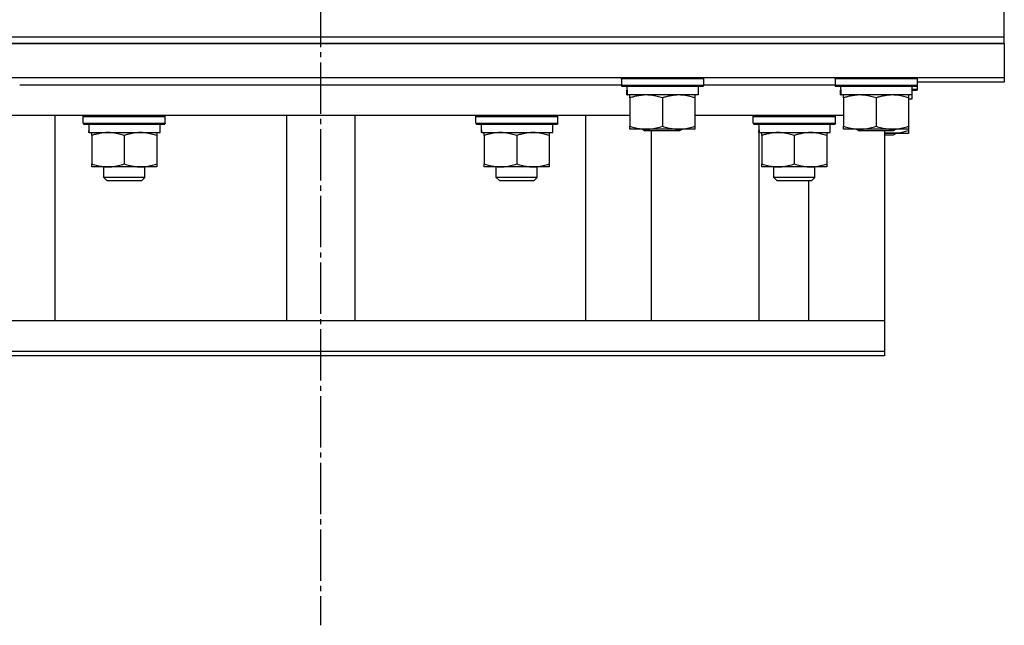
# Model space of a CAD drawing. Units: millimetres. Extents: x 0 to 17374, y -6 to 11880.
# Drawn here: x 11272 to 11560, y 6412 to 6589 of the extents above; entities that cross this region are included whole.
import ezdxf

# ---------------------------------------------------------------- set-up
doc = ezdxf.new("R2010")
doc.units = ezdxf.units.MM
doc.linetypes.add('K5LT_AXLED', pattern=[19.5, 15, -1.5, 1.5, -1.5])
doc.linetypes.add('K5LT_THIN', pattern=[0])
for name, color, linetype, true_color in [('OSI', 2, 'Continuous', 0xffff00), ('R', 1, 'Continuous', 0xff0000), ('WELDING', 7, 'Continuous', 0xffffff)]:
    doc.layers.add(name, color=color, linetype=linetype, true_color=true_color)

msp = doc.modelspace()

# ---------------------------------------------------------------- linework, layer by layer
at = {"layer": 'OSI', "color": 30, "linetype": 'K5LT_AXLED', "lineweight": 30, "true_color": 0xff8000}
msp.add_line((11359.59, 10652.02), (11359.59, 6412.02), dxfattribs=at)
at = {"layer": 'R', "color": 7, "linetype": 'K5LT_THIN', "lineweight": 30}
for p, q in [((11559.59, 6584.02), (11559.59, 6594.02)), ((11159.59, 6584.02), (11559.59, 6584.02)), ((11159.59, 6584.02), (11559.59, 6584.02)), ((11559.59, 6582.02), (11559.59, 6584.02)), ((11559.59, 6582.02), (11159.59, 6582.02)), ((11159.59, 6582.02), (11559.59, 6582.02)), ((11559.59, 6582.02), (11559.59, 6572.02)), ((11559.59, 6572.02), (11159.59, 6572.02)), ((11271.59, 6570.02), (11447.59, 6570.02)), ((11271.59, 6570.02), (11447.59, 6570.02)), ((11447.59, 6571.72), (11447.76, 6572.02)), ((11447.59, 6571.72), (11447.59, 6569.82)), ((11471.59, 6571.72), (11447.59, 6571.72)), ((11471.59, 6569.82), (11447.59, 6569.82)), ((11447.59, 6569.82), (11447.76, 6569.52)), ((11471.42, 6569.52), (11447.76, 6569.52)), ((11470.09, 6569.52), (11470.09, 6567.02)), ((11471.59, 6571.72), (11471.42, 6572.02)), ((11471.59, 6569.82), (11471.42, 6569.52)), ((11471.59, 6571.72), (11471.59, 6569.82)), ((11471.59, 6570.02), (11510.09, 6570.02)), ((11471.59, 6570.02), (11510.09, 6570.02)), ((11510.09, 6571.72), (11510.26, 6572.02)), ((11510.09, 6571.72), (11510.09, 6569.82)), ((11534.09, 6571.72), (11510.09, 6571.72)), ((11534.09, 6569.82), (11510.09, 6569.82)), ((11510.09, 6569.82), (11510.26, 6569.52)), ((11533.92, 6569.52), (11510.26, 6569.52)), ((11532.59, 6569.52), (11532.59, 6567.02)), ((11534.09, 6571.72), (11533.92, 6572.02)), ((11534.09, 6569.82), (11533.92, 6569.52)), ((11534.09, 6571.72), (11534.09, 6569.82)), ((11559.59, 6570.79), (11534.09, 6570.79)), ((11534.09, 6570.49), (11534.09, 6568.59)), ((11559.59, 6572.02), (11559.59, 6570.79)), ((11449.14, 6567.02), (11449.22, 6568.39)), ((11449.14, 6567.02), (11449.35, 6567.02)), ((11470.09, 6567.02), (11449.35, 6567.02)), ((11450.09, 6566.17), (11450.09, 6567.02)), ((11469.09, 6567.02), (11469.09, 6566.17)), ((11511.64, 6567.02), (11511.72, 6568.39)), ((11511.64, 6567.02), (11511.85, 6567.02)), ((11532.59, 6567.02), (11511.85, 6567.02)), ((11512.59, 6566.17), (11512.59, 6567.02)), ((11531.59, 6567.02), (11531.59, 6566.17)), ((11534.09, 6568.59), (11532.59, 6568.59)), ((11533.92, 6568.29), (11532.59, 6568.29)), ((11532.59, 6567.02), (11532.59, 6565.79)), ((11534.09, 6568.59), (11533.92, 6568.29)), ((11450.09, 6566.17), (11450.09, 6557.86)), ((11459.59, 6566.17), (11459.59, 6557.86)), ((11469.09, 6566.17), (11469.09, 6557.86)), ((11512.59, 6566.17), (11512.59, 6557.86)), ((11522.09, 6566.17), (11522.09, 6557.86)), ((11531.59, 6566.17), (11531.59, 6557.86)), ((11532.59, 6565.79), (11531.59, 6565.79)), ((11450.09, 6561.02), (11269.09, 6561.02)), ((11281.99, 6501.02), (11281.99, 6561.02)), ((11290.19, 6560.72), (11290.36, 6561.02)), ((11290.19, 6558.82), (11290.19, 6560.72)), ((11290.19, 6560.72), (11314.19, 6560.72)), ((11314.19, 6560.72), (11314.01, 6561.02)), ((11314.19, 6558.82), (11314.19, 6560.72)), ((11349.59, 6561.02), (11349.59, 6501.02)), ((11369.59, 6561.02), (11369.59, 6501.02)), ((11404.99, 6560.72), (11405.17, 6561.02)), ((11404.99, 6558.82), (11404.99, 6560.72)), ((11404.99, 6560.72), (11428.99, 6560.72)), ((11428.99, 6560.72), (11428.82, 6561.02)), ((11428.99, 6558.82), (11428.99, 6560.72)), ((11437.19, 6501.02), (11437.19, 6561.02)), ((11512.59, 6561.02), (11469.09, 6561.02)), ((11486.17, 6560.72), (11486.35, 6561.02)), ((11486.17, 6558.82), (11486.17, 6560.72)), ((11486.17, 6558.82), (11486.17, 6560.72)), ((11486.17, 6560.72), (11492.17, 6560.72)), ((11486.17, 6560.72), (11492.17, 6560.72)), ((11492.17, 6560.72), (11510.17, 6560.72)), ((11492.17, 6560.72), (11510.17, 6560.72)), ((11510.17, 6560.72), (11510, 6561.02)), ((11510.17, 6558.82), (11510.17, 6560.72)), ((11510.17, 6558.82), (11510.17, 6560.72)), ((11290.19, 6558.82), (11290.36, 6558.52)), ((11290.19, 6558.82), (11314.19, 6558.82)), ((11290.36, 6558.52), (11314.01, 6558.52)), ((11312.69, 6556.02), (11312.69, 6558.52)), ((11314.19, 6558.82), (11314.01, 6558.52)), ((11404.99, 6558.82), (11405.17, 6558.52)), ((11404.99, 6558.82), (11428.99, 6558.82)), ((11405.17, 6558.52), (11428.82, 6558.52)), ((11427.49, 6556.02), (11427.49, 6558.52)), ((11428.99, 6558.82), (11428.82, 6558.52)), ((11450.09, 6557.02), (11450.09, 6557.86)), ((11469.09, 6557.86), (11469.09, 6557.02)), ((11486.17, 6558.82), (11486.35, 6558.52)), ((11486.17, 6558.82), (11492.17, 6558.82)), ((11486.17, 6558.82), (11492.17, 6558.82)), ((11486.35, 6558.52), (11510, 6558.52)), ((11486.35, 6558.52), (11510, 6558.52)), ((11492.17, 6558.82), (11510.17, 6558.82)), ((11492.17, 6558.82), (11510.17, 6558.82)), ((11508.67, 6556.02), (11508.67, 6558.52)), ((11508.67, 6556.02), (11508.67, 6558.52)), ((11510.17, 6558.82), (11510, 6558.52)), ((11512.59, 6557.02), (11512.59, 6557.86)), ((11531.59, 6557.86), (11531.59, 6557.02)), ((11291.82, 6557.14), (11291.75, 6556.02)), ((11291.92, 6556.02), (11291.75, 6556.02)), ((11291.92, 6556.02), (11312.69, 6556.02)), ((11292.69, 6555.17), (11292.69, 6556.02)), ((11292.69, 6555.17), (11292.69, 6546.86)), ((11302.19, 6555.17), (11302.19, 6546.86)), ((11311.69, 6556.02), (11311.69, 6555.17)), ((11311.69, 6555.17), (11311.69, 6546.86)), ((11406.62, 6557.14), (11406.55, 6556.02)), ((11406.72, 6556.02), (11406.55, 6556.02)), ((11406.72, 6556.02), (11427.49, 6556.02)), ((11407.49, 6555.17), (11407.49, 6556.02)), ((11407.49, 6555.17), (11407.49, 6546.86)), ((11416.99, 6555.17), (11416.99, 6546.86)), ((11426.49, 6556.02), (11426.49, 6555.17)), ((11426.49, 6555.17), (11426.49, 6546.86)), ((11469.09, 6557.02), (11450.09, 6557.02)), ((11453.72, 6557.02), (11454.59, 6556.52)), ((11464.59, 6556.52), (11454.59, 6556.52)), ((11456.37, 6501.02), (11456.37, 6556.52)), ((11465.46, 6557.02), (11464.59, 6556.52)), ((11487.8, 6557.14), (11487.73, 6556.02)), ((11487.8, 6557.14), (11487.73, 6556.02)), ((11487.9, 6556.02), (11487.73, 6556.02)), ((11487.9, 6556.02), (11487.73, 6556.02)), ((11487.9, 6556.02), (11508.67, 6556.02)), ((11487.9, 6556.02), (11508.67, 6556.02)), ((11487.93, 6501.02), (11487.93, 6556.02)), ((11488.67, 6555.17), (11488.67, 6556.02)), ((11488.67, 6555.17), (11488.67, 6556.02)), ((11488.67, 6555.17), (11488.67, 6546.86)), ((11488.67, 6555.17), (11488.67, 6546.86)), ((11498.17, 6555.17), (11498.17, 6546.86)), ((11498.17, 6555.17), (11498.17, 6546.86)), ((11507.67, 6556.02), (11507.67, 6555.17)), ((11507.67, 6556.02), (11507.67, 6555.17)), ((11507.67, 6555.17), (11507.67, 6546.86)), ((11507.67, 6555.17), (11507.67, 6546.86)), ((11531.59, 6557.02), (11512.59, 6557.02)), ((11516.22, 6557.02), (11517.09, 6556.52)), ((11527.09, 6556.52), (11517.09, 6556.52)), ((11524.59, 6556.52), (11524.59, 6501.02)), ((11531.59, 6555.79), (11524.59, 6555.79)), ((11527.09, 6555.29), (11524.59, 6555.29)), ((11527.96, 6557.02), (11527.09, 6556.52)), ((11527.96, 6555.79), (11527.09, 6555.29)), ((11531.59, 6557.02), (11531.59, 6556.64)), ((11531.59, 6556.64), (11531.59, 6555.79)), ((11292.69, 6546.02), (11292.69, 6546.86)), ((11311.69, 6546.86), (11311.69, 6546.02)), ((11407.49, 6546.02), (11407.49, 6546.86)), ((11426.49, 6546.86), (11426.49, 6546.02)), ((11488.67, 6546.02), (11488.67, 6546.86)), ((11488.67, 6546.02), (11488.67, 6546.86)), ((11507.67, 6546.86), (11507.67, 6546.02)), ((11507.67, 6546.86), (11507.67, 6546.02)), ((11311.69, 6546.02), (11292.69, 6546.02)), ((11296.19, 6542.9), (11296.19, 6546.02)), ((11308.19, 6542.9), (11308.19, 6546.02)), ((11426.49, 6546.02), (11407.49, 6546.02)), ((11410.99, 6542.9), (11410.99, 6546.02)), ((11422.99, 6542.9), (11422.99, 6546.02)), ((11507.67, 6546.02), (11488.67, 6546.02)), ((11507.67, 6546.02), (11488.67, 6546.02)), ((11492.17, 6542.9), (11492.17, 6546.02)), ((11492.17, 6542.9), (11492.17, 6546.02)), ((11504.17, 6542.9), (11504.17, 6546.02)), ((11504.17, 6542.9), (11504.17, 6546.02)), ((11308.19, 6542.9), (11296.19, 6542.9)), ((11296.19, 6542.9), (11297.19, 6541.9)), ((11307.19, 6541.9), (11297.19, 6541.9)), ((11308.19, 6542.9), (11307.19, 6541.9)), ((11422.99, 6542.9), (11410.99, 6542.9)), ((11410.99, 6542.9), (11411.99, 6541.9)), ((11421.99, 6541.9), (11411.99, 6541.9)), ((11422.99, 6542.9), (11421.99, 6541.9)), ((11504.17, 6542.9), (11492.17, 6542.9)), ((11492.17, 6542.9), (11493.17, 6541.9)), ((11504.17, 6542.9), (11492.17, 6542.9)), ((11492.17, 6542.9), (11493.17, 6541.9)), ((11503.17, 6541.9), (11493.17, 6541.9)), ((11503.17, 6541.9), (11493.17, 6541.9)), ((11502.44, 6501.02), (11502.44, 6541.9)), ((11504.17, 6542.9), (11503.17, 6541.9)), ((11504.17, 6542.9), (11503.17, 6541.9)), ((11523.12, 6501.02), (11200.85, 6501.02)), ((11524.59, 6501.02), (11523.12, 6501.02)), ((11524.59, 6501.02), (11524.59, 6499.79)), ((11524.59, 6501.02), (11524.59, 6492.02)), ((11524.59, 6499.79), (11524.59, 6490.79)), ((11524.59, 6492.02), (11200.85, 6492.02)), ((11524.59, 6490.79), (11200.85, 6490.79))]:
    msp.add_line(p, q, dxfattribs=at)
for centre, major_axis, start_param, end_param in [((11459.59, 6571.94), (0, -22.52), -1.46277, -1.350168), ((11522.09, 6571.94), (0, -22.52), -1.46277, -1.350168), ((11302.19, 6560.69), (0, 22.52), 1.667355, 1.779747), ((11416.99, 6560.69), (0, 22.52), 1.667355, 1.779747), ((11498.17, 6560.69), (0, 22.52), 1.667355, 1.779747), ((11498.17, 6560.69), (0, 22.52), 1.667355, 1.779747)]:
    msp.add_ellipse(centre, major_axis=major_axis, ratio=0.466308, start_param=start_param, end_param=end_param, dxfattribs=at)
at = {"layer": 'WELDING', "color": 7, "linetype": 'K5LT_THIN', "lineweight": 30}
for p, q in [((11524.59, 6555.99), (11528.94, 6555.97)), ((11528.94, 6555.97), (11531.59, 6556.64))]:
    msp.add_line(p, q, dxfattribs=at)
for points, knots in [([(11454.84, 6567.02), (11454.63, 6567.02), (11454.19, 6567.01), (11453.55, 6566.95), (11452.92, 6566.87), (11452.12, 6566.73), (11451.18, 6566.51), (11450.44, 6566.29), (11450.09, 6566.17)], [0, 0, 0, 0, 1.192024, 2.404251, 3.60809, 4.765234, 6.955738, 9, 9, 9, 9]), ([(11459.59, 6566.17), (11459.09, 6566.33), (11458.34, 6566.56), (11457.37, 6566.77), (11456.7, 6566.88), (11456.08, 6566.96), (11455.46, 6567.01), (11455.05, 6567.02), (11454.84, 6567.02)], [0, 0, 0, 0, 2.905563, 4.375924, 5.511195, 6.679161, 7.850161, 9, 9, 9, 9]), ([(11464.34, 6567.02), (11464.13, 6567.02), (11463.69, 6567.01), (11463.05, 6566.95), (11462.42, 6566.87), (11461.62, 6566.73), (11460.68, 6566.51), (11459.94, 6566.29), (11459.59, 6566.17)], [0, 0, 0, 0, 1.192024, 2.404251, 3.60809, 4.765234, 6.955738, 9, 9, 9, 9]), ([(11469.09, 6566.17), (11468.59, 6566.33), (11467.84, 6566.56), (11466.87, 6566.77), (11466.2, 6566.88), (11465.58, 6566.96), (11464.96, 6567.01), (11464.55, 6567.02), (11464.34, 6567.02)], [0, 0, 0, 0, 2.905563, 4.375924, 5.511195, 6.679161, 7.850161, 9, 9, 9, 9]), ([(11517.34, 6567.02), (11517.13, 6567.02), (11516.69, 6567.01), (11516.05, 6566.95), (11515.42, 6566.87), (11514.62, 6566.73), (11513.68, 6566.51), (11512.94, 6566.29), (11512.59, 6566.17)], [0, 0, 0, 0, 1.192024, 2.404251, 3.60809, 4.765234, 6.955738, 9, 9, 9, 9]), ([(11522.09, 6566.17), (11521.59, 6566.33), (11520.84, 6566.56), (11519.87, 6566.77), (11519.2, 6566.88), (11518.58, 6566.96), (11517.96, 6567.01), (11517.55, 6567.02), (11517.34, 6567.02)], [0, 0, 0, 0, 2.905563, 4.375924, 5.511195, 6.679161, 7.850161, 9, 9, 9, 9]), ([(11526.84, 6567.02), (11526.63, 6567.02), (11526.19, 6567.01), (11525.55, 6566.95), (11524.92, 6566.87), (11524.12, 6566.73), (11523.18, 6566.51), (11522.44, 6566.29), (11522.09, 6566.17)], [0, 0, 0, 0, 1.192024, 2.404251, 3.60809, 4.765234, 6.955738, 9, 9, 9, 9]), ([(11531.59, 6566.17), (11531.09, 6566.33), (11530.34, 6566.56), (11529.37, 6566.77), (11528.7, 6566.88), (11528.08, 6566.96), (11527.46, 6567.01), (11527.05, 6567.02), (11526.84, 6567.02)], [0, 0, 0, 0, 2.905563, 4.375924, 5.511195, 6.679161, 7.850161, 9, 9, 9, 9]), ([(11450.09, 6557.86), (11450.65, 6557.68), (11451.47, 6557.44), (11452.46, 6557.24), (11453.06, 6557.14), (11453.58, 6557.08), (11454.1, 6557.03), (11454.63, 6557.01), (11455.16, 6557.02), (11455.68, 6557.04), (11456.27, 6557.09), (11456.99, 6557.19), (11458.13, 6557.42), (11459.01, 6557.67), (11459.59, 6557.86)], [0, 0, 0, 0, 2.72415, 3.912285, 4.716446, 5.530362, 6.353984, 7.180289, 7.997717, 8.810544, 9.605533, 10.761675, 12.184093, 15, 15, 15, 15]), ([(11459.59, 6557.86), (11460.15, 6557.68), (11460.97, 6557.44), (11461.96, 6557.24), (11462.56, 6557.14), (11463.08, 6557.08), (11463.6, 6557.03), (11464.13, 6557.01), (11464.66, 6557.02), (11465.18, 6557.04), (11465.77, 6557.09), (11466.49, 6557.19), (11467.63, 6557.42), (11468.51, 6557.67), (11469.09, 6557.86)], [0, 0, 0, 0, 2.72415, 3.912285, 4.716446, 5.530362, 6.353984, 7.180289, 7.997717, 8.810544, 9.605533, 10.761675, 12.184093, 15, 15, 15, 15]), ([(11512.59, 6557.86), (11513.15, 6557.68), (11513.97, 6557.44), (11514.96, 6557.24), (11515.56, 6557.14), (11516.08, 6557.08), (11516.6, 6557.03), (11517.13, 6557.01), (11517.66, 6557.02), (11518.18, 6557.04), (11518.77, 6557.09), (11519.49, 6557.19), (11520.63, 6557.42), (11521.51, 6557.67), (11522.09, 6557.86)], [0, 0, 0, 0, 2.72415, 3.912285, 4.716446, 5.530362, 6.353984, 7.180289, 7.997717, 8.810544, 9.605533, 10.761675, 12.184093, 15, 15, 15, 15]), ([(11522.09, 6557.86), (11522.65, 6557.68), (11523.47, 6557.44), (11524.46, 6557.24), (11525.06, 6557.14), (11525.58, 6557.08), (11526.1, 6557.03), (11526.63, 6557.01), (11527.16, 6557.02), (11527.68, 6557.04), (11528.27, 6557.09), (11528.99, 6557.19), (11530.13, 6557.42), (11531.01, 6557.67), (11531.59, 6557.86)], [0, 0, 0, 0, 2.72415, 3.912285, 4.716446, 5.530362, 6.353984, 7.180289, 7.997717, 8.810544, 9.605533, 10.761675, 12.184093, 15, 15, 15, 15]), ([(11297.44, 6556.02), (11297.22, 6556.02), (11296.79, 6556.01), (11296.15, 6555.95), (11295.51, 6555.87), (11294.71, 6555.73), (11293.77, 6555.51), (11293.04, 6555.29), (11292.69, 6555.17)], [0, 0, 0, 0, 1.192024, 2.404251, 3.60809, 4.765234, 6.955738, 9, 9, 9, 9]), ([(11302.19, 6555.17), (11301.69, 6555.33), (11300.93, 6555.56), (11299.96, 6555.77), (11299.29, 6555.88), (11298.68, 6555.96), (11298.06, 6556.01), (11297.64, 6556.02), (11297.44, 6556.02)], [0, 0, 0, 0, 2.905563, 4.375924, 5.511195, 6.679161, 7.850161, 9, 9, 9, 9]), ([(11306.94, 6556.02), (11306.72, 6556.02), (11306.29, 6556.01), (11305.65, 6555.95), (11305.01, 6555.87), (11304.21, 6555.73), (11303.27, 6555.51), (11302.54, 6555.29), (11302.19, 6555.17)], [0, 0, 0, 0, 1.192024, 2.404251, 3.60809, 4.765234, 6.955738, 9, 9, 9, 9]), ([(11311.69, 6555.17), (11311.19, 6555.33), (11310.43, 6555.56), (11309.46, 6555.77), (11308.79, 6555.88), (11308.18, 6555.96), (11307.56, 6556.01), (11307.14, 6556.02), (11306.94, 6556.02)], [0, 0, 0, 0, 2.905563, 4.375924, 5.511195, 6.679161, 7.850161, 9, 9, 9, 9]), ([(11412.24, 6556.02), (11412.03, 6556.02), (11411.6, 6556.01), (11410.95, 6555.95), (11410.32, 6555.87), (11409.52, 6555.73), (11408.58, 6555.51), (11407.85, 6555.29), (11407.49, 6555.17)], [0, 0, 0, 0, 1.192024, 2.404251, 3.60809, 4.765234, 6.955738, 9, 9, 9, 9]), ([(11416.99, 6555.17), (11416.5, 6555.33), (11415.74, 6555.56), (11414.77, 6555.77), (11414.1, 6555.88), (11413.48, 6555.96), (11412.86, 6556.01), (11412.45, 6556.02), (11412.24, 6556.02)], [0, 0, 0, 0, 2.905563, 4.375924, 5.511195, 6.679161, 7.850161, 9, 9, 9, 9]), ([(11421.74, 6556.02), (11421.53, 6556.02), (11421.1, 6556.01), (11420.45, 6555.95), (11419.82, 6555.87), (11419.02, 6555.73), (11418.08, 6555.51), (11417.35, 6555.29), (11416.99, 6555.17)], [0, 0, 0, 0, 1.192024, 2.404251, 3.60809, 4.765234, 6.955738, 9, 9, 9, 9]), ([(11426.49, 6555.17), (11426, 6555.33), (11425.24, 6555.56), (11424.27, 6555.77), (11423.6, 6555.88), (11422.98, 6555.96), (11422.36, 6556.01), (11421.95, 6556.02), (11421.74, 6556.02)], [0, 0, 0, 0, 2.905563, 4.375924, 5.511195, 6.679161, 7.850161, 9, 9, 9, 9]), ([(11493.42, 6556.02), (11493.21, 6556.02), (11492.78, 6556.01), (11492.13, 6555.95), (11491.5, 6555.87), (11490.7, 6555.73), (11489.76, 6555.51), (11489.03, 6555.29), (11488.67, 6555.17)], [0, 0, 0, 0, 1.192024, 2.404251, 3.60809, 4.765234, 6.955738, 9, 9, 9, 9]), ([(11493.42, 6556.02), (11493.21, 6556.02), (11492.78, 6556.01), (11492.13, 6555.95), (11491.5, 6555.87), (11490.7, 6555.73), (11489.76, 6555.51), (11489.03, 6555.29), (11488.67, 6555.17)], [0, 0, 0, 0, 1.192024, 2.404251, 3.60809, 4.765234, 6.955738, 9, 9, 9, 9]), ([(11498.17, 6555.17), (11497.68, 6555.33), (11496.92, 6555.56), (11495.95, 6555.77), (11495.28, 6555.88), (11494.66, 6555.96), (11494.04, 6556.01), (11493.63, 6556.02), (11493.42, 6556.02)], [0, 0, 0, 0, 2.905563, 4.375924, 5.511195, 6.679161, 7.850161, 9, 9, 9, 9]), ([(11498.17, 6555.17), (11497.68, 6555.33), (11496.92, 6555.56), (11495.95, 6555.77), (11495.28, 6555.88), (11494.66, 6555.96), (11494.04, 6556.01), (11493.63, 6556.02), (11493.42, 6556.02)], [0, 0, 0, 0, 2.905563, 4.375924, 5.511195, 6.679161, 7.850161, 9, 9, 9, 9]), ([(11502.92, 6556.02), (11502.71, 6556.02), (11502.28, 6556.01), (11501.63, 6555.95), (11501, 6555.87), (11500.2, 6555.73), (11499.26, 6555.51), (11498.53, 6555.29), (11498.17, 6555.17)], [0, 0, 0, 0, 1.192024, 2.404251, 3.60809, 4.765234, 6.955738, 9, 9, 9, 9]), ([(11502.92, 6556.02), (11502.71, 6556.02), (11502.28, 6556.01), (11501.63, 6555.95), (11501, 6555.87), (11500.2, 6555.73), (11499.26, 6555.51), (11498.53, 6555.29), (11498.17, 6555.17)], [0, 0, 0, 0, 1.192024, 2.404251, 3.60809, 4.765234, 6.955738, 9, 9, 9, 9]), ([(11507.67, 6555.17), (11507.18, 6555.33), (11506.42, 6555.56), (11505.45, 6555.77), (11504.78, 6555.88), (11504.16, 6555.96), (11503.54, 6556.01), (11503.13, 6556.02), (11502.92, 6556.02)], [0, 0, 0, 0, 2.905563, 4.375924, 5.511195, 6.679161, 7.850161, 9, 9, 9, 9]), ([(11507.67, 6555.17), (11507.18, 6555.33), (11506.42, 6555.56), (11505.45, 6555.77), (11504.78, 6555.88), (11504.16, 6555.96), (11503.54, 6556.01), (11503.13, 6556.02), (11502.92, 6556.02)], [0, 0, 0, 0, 2.905563, 4.375924, 5.511195, 6.679161, 7.850161, 9, 9, 9, 9]), ([(11292.69, 6546.86), (11293.25, 6546.68), (11294.06, 6546.44), (11295.06, 6546.24), (11295.65, 6546.14), (11296.17, 6546.08), (11296.7, 6546.03), (11297.23, 6546.01), (11297.76, 6546.02), (11298.28, 6546.04), (11298.87, 6546.09), (11299.59, 6546.19), (11300.73, 6546.42), (11301.61, 6546.67), (11302.19, 6546.86)], [0, 0, 0, 0, 2.72415, 3.912285, 4.716446, 5.530362, 6.353984, 7.180289, 7.997717, 8.810544, 9.605533, 10.761675, 12.184093, 15, 15, 15, 15]), ([(11302.19, 6546.86), (11302.75, 6546.68), (11303.56, 6546.44), (11304.56, 6546.24), (11305.15, 6546.14), (11305.67, 6546.08), (11306.2, 6546.03), (11306.73, 6546.01), (11307.26, 6546.02), (11307.78, 6546.04), (11308.37, 6546.09), (11309.09, 6546.19), (11310.23, 6546.42), (11311.11, 6546.67), (11311.69, 6546.86)], [0, 0, 0, 0, 2.72415, 3.912285, 4.716446, 5.530362, 6.353984, 7.180289, 7.997717, 8.810544, 9.605533, 10.761675, 12.184093, 15, 15, 15, 15]), ([(11407.49, 6546.86), (11408.05, 6546.68), (11408.87, 6546.44), (11409.86, 6546.24), (11410.46, 6546.14), (11410.98, 6546.08), (11411.51, 6546.03), (11412.04, 6546.01), (11412.56, 6546.02), (11413.08, 6546.04), (11413.67, 6546.09), (11414.39, 6546.19), (11415.53, 6546.42), (11416.41, 6546.67), (11416.99, 6546.86)], [0, 0, 0, 0, 2.72415, 3.912285, 4.716446, 5.530362, 6.353984, 7.180289, 7.997717, 8.810544, 9.605533, 10.761675, 12.184093, 15, 15, 15, 15]), ([(11416.99, 6546.86), (11417.55, 6546.68), (11418.37, 6546.44), (11419.36, 6546.24), (11419.96, 6546.14), (11420.48, 6546.08), (11421.01, 6546.03), (11421.54, 6546.01), (11422.06, 6546.02), (11422.58, 6546.04), (11423.17, 6546.09), (11423.89, 6546.19), (11425.03, 6546.42), (11425.91, 6546.67), (11426.49, 6546.86)], [0, 0, 0, 0, 2.72415, 3.912285, 4.716446, 5.530362, 6.353984, 7.180289, 7.997717, 8.810544, 9.605533, 10.761675, 12.184093, 15, 15, 15, 15]), ([(11488.67, 6546.86), (11489.23, 6546.68), (11490.05, 6546.44), (11491.04, 6546.24), (11491.64, 6546.14), (11492.16, 6546.08), (11492.69, 6546.03), (11493.21, 6546.01), (11493.74, 6546.02), (11494.26, 6546.04), (11494.85, 6546.09), (11495.57, 6546.19), (11496.71, 6546.42), (11497.59, 6546.67), (11498.17, 6546.86)], [0, 0, 0, 0, 2.72415, 3.912285, 4.716446, 5.530362, 6.353984, 7.180289, 7.997717, 8.810544, 9.605533, 10.761675, 12.184093, 15, 15, 15, 15]), ([(11488.67, 6546.86), (11489.23, 6546.68), (11490.05, 6546.44), (11491.04, 6546.24), (11491.64, 6546.14), (11492.16, 6546.08), (11492.69, 6546.03), (11493.21, 6546.01), (11493.74, 6546.02), (11494.26, 6546.04), (11494.85, 6546.09), (11495.57, 6546.19), (11496.71, 6546.42), (11497.59, 6546.67), (11498.17, 6546.86)], [0, 0, 0, 0, 2.72415, 3.912285, 4.716446, 5.530362, 6.353984, 7.180289, 7.997717, 8.810544, 9.605533, 10.761675, 12.184093, 15, 15, 15, 15]), ([(11498.17, 6546.86), (11498.73, 6546.68), (11499.55, 6546.44), (11500.54, 6546.24), (11501.14, 6546.14), (11501.66, 6546.08), (11502.19, 6546.03), (11502.71, 6546.01), (11503.24, 6546.02), (11503.76, 6546.04), (11504.35, 6546.09), (11505.07, 6546.19), (11506.21, 6546.42), (11507.09, 6546.67), (11507.67, 6546.86)], [0, 0, 0, 0, 2.72415, 3.912285, 4.716446, 5.530362, 6.353984, 7.180289, 7.997717, 8.810544, 9.605533, 10.761675, 12.184093, 15, 15, 15, 15]), ([(11498.17, 6546.86), (11498.73, 6546.68), (11499.55, 6546.44), (11500.54, 6546.24), (11501.14, 6546.14), (11501.66, 6546.08), (11502.19, 6546.03), (11502.71, 6546.01), (11503.24, 6546.02), (11503.76, 6546.04), (11504.35, 6546.09), (11505.07, 6546.19), (11506.21, 6546.42), (11507.09, 6546.67), (11507.67, 6546.86)], [0, 0, 0, 0, 2.72415, 3.912285, 4.716446, 5.530362, 6.353984, 7.180289, 7.997717, 8.810544, 9.605533, 10.761675, 12.184093, 15, 15, 15, 15])]:
    msp.add_open_spline(points, degree=3, knots=knots, dxfattribs=at)

doc.saveas('drawing.dxf')
